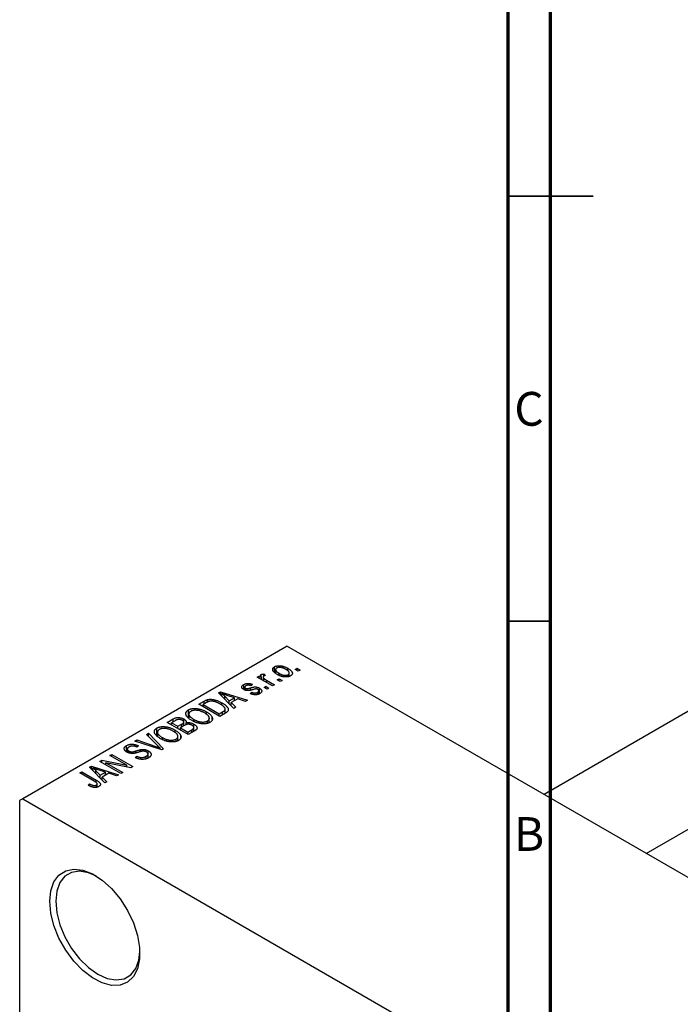
# Model space of a CAD drawing. Units: millimetres. Extents: x -63 to 461, y -53 to 292.
# Drawn here: x -42 to 35, y 53 to 169 of the extents above; entities that cross this region are included whole.
import ezdxf

# ---------------------------------------------------------------- set-up
doc = ezdxf.new("R2010")
doc.units = ezdxf.units.MM
doc.styles.add('SLDTEXTSTYLE0', font='TXT', dxfattribs={"width": 0.75})

msp = doc.modelspace()

# ---------------------------------------------------------------- linework, layer by layer
at = {"color": 7, "linetype": 'Continuous', "lineweight": 70}
for p, q in [((15, 5), (15, 292)), ((20, 10), (20, 287))]:
    msp.add_line(p, q, dxfattribs=at)
at = {"color": 7, "linetype": 'Continuous', "lineweight": 35}
for p, q in [((15, 148.5), (25, 148.5)), ((20, 148.5), (15, 148.5)), ((20, 98.5), (15, 98.5))]:
    msp.add_line(p, q, dxfattribs=at)
at = {"color": 7, "linetype": 'Continuous', "lineweight": 25}
for p, q in [((129.48, 141.76), (19.25, 78.14)), ((31.25, 71.21), (135.48, 131.36)), ((-10.96, 95.57), (-42.07, 77.61)), ((-10.96, 95.57), (88.74, 38.03)), ((-12.45, 92.51), (-12.45, 93.15)), ((-12.33, 92.82), (-12.33, 92.4)), ((-10.91, 92.68), (-10.91, 92.98)), ((-10.03, 92.84), (-9.8, 92.97)), ((-9.67, 92.64), (-10.03, 92.84)), ((-9.8, 92.97), (-9.45, 92.77)), ((-9.8, 92.71), (-9.8, 92.97)), ((-9.45, 92.77), (-9.67, 92.64)), ((-14.5, 91.93), (-14.27, 92.06)), ((-12.7, 90.9), (-14.5, 91.93)), ((-14.27, 92.06), (-13.98, 91.9)), ((-14.27, 91.8), (-14.27, 92.06)), ((-14.03, 91.98), (-14.03, 92.24)), ((-13.98, 91.64), (-13.98, 91.9)), ((-13.8, 91.93), (-13.8, 91.53)), ((-13.73, 91.49), (-13.73, 91.8)), ((-13.72, 92.31), (-13.53, 92.12)), ((-13.72, 92.05), (-13.72, 92.31)), ((-13.4, 91.56), (-12.47, 91.03)), ((-12.15, 91.62), (-11.92, 91.75)), ((-11.8, 91.42), (-12.15, 91.62)), ((-11.93, 92.16), (-11.93, 92.38)), ((-11.92, 91.75), (-11.57, 91.54)), ((-11.92, 91.49), (-11.92, 91.75)), ((-11.57, 91.54), (-11.8, 91.42)), ((-10.84, 91.98), (-10.84, 92.23)), ((-10.72, 92.02), (-10.72, 92.41)), ((-16.08, 90.47), (-16.08, 91.06)), ((-15.97, 90.74), (-15.97, 90.43)), ((-15.88, 90.39), (-15.88, 90.62)), ((-15.66, 90.35), (-15.66, 90.58)), ((-15.04, 91.06), (-15.23, 90.91)), ((-14.3, 89.95), (-14.3, 90.32)), ((-14.24, 89.97), (-14.24, 90.64)), ((-13.69, 90.73), (-13.47, 90.86)), ((-13.34, 90.52), (-13.69, 90.73)), ((-13.47, 90.86), (-13.11, 90.65)), ((-13.47, 90.6), (-13.47, 90.86)), ((-13.11, 90.65), (-13.34, 90.52)), ((-12.47, 91.03), (-12.7, 90.9)), ((-20.34, 89), (-20.34, 89.29)), ((-19.05, 90.08), (-18.81, 90.22)), ((-17.26, 88.26), (-19.05, 90.08)), ((-18.81, 90.22), (-15.62, 89.21)), ((-18.81, 89.84), (-18.81, 90.22)), ((-18.66, 89.68), (-18.66, 90.01)), ((-18.29, 89.68), (-17.78, 89.15)), ((-18.29, 89.31), (-18.29, 89.68)), ((-17.16, 89.51), (-18.02, 89.79)), ((-17.78, 89.15), (-17.16, 89.51)), ((-16.79, 89.39), (-17.57, 88.94)), ((-17.16, 89.17), (-17.16, 89.51)), ((-15.86, 89.07), (-16.79, 89.39)), ((-15.62, 89.21), (-15.86, 89.07)), ((-15.33, 90.01), (-15.14, 90.15)), ((-15.14, 89.95), (-15.14, 90.15)), ((-14.45, 89.9), (-14.45, 90.15)), ((-22.59, 87.2), (-22.59, 88.08)), ((-21.37, 88.74), (-20.74, 89.11)), ((-18.9, 87.32), (-21.37, 88.74)), ((-20.46, 88.94), (-20.86, 88.71)), ((-20.86, 88.71), (-18.96, 87.61)), ((-20.86, 88.45), (-20.86, 88.71)), ((-18.64, 88.63), (-18.64, 88.91)), ((-18.26, 87.68), (-18.26, 88.17)), ((-17.78, 88.79), (-17.78, 89.15)), ((-17.57, 88.94), (-17.02, 88.4)), ((-17.57, 88.58), (-17.57, 88.94)), ((-17.02, 88.4), (-17.26, 88.26)), ((-25.07, 86.61), (-24.37, 87.01)), ((-24.37, 86.68), (-24.37, 87.01)), ((-23.13, 86.21), (-23.13, 87.01)), ((-22.53, 87.59), (-22.53, 87.15)), ((-21.93, 86.72), (-21.93, 86.95)), ((-20.46, 87.52), (-20.46, 87.84)), ((-20.13, 86.58), (-20.13, 87.09)), ((-19.79, 86.94), (-19.79, 87.2)), ((-18.96, 87.61), (-18.56, 87.85)), ((-18.96, 87.35), (-18.96, 87.61)), ((-18.24, 87.7), (-18.9, 87.32)), ((-26.29, 85.07), (-26.29, 85.94)), ((-22.6, 85.18), (-25.07, 86.61)), ((-24.16, 86.8), (-24.56, 86.57)), ((-24.56, 86.57), (-23.82, 86.15)), ((-24.56, 86.31), (-24.56, 86.57)), ((-24.15, 85.38), (-24.15, 85.71)), ((-23.82, 86.15), (-23.39, 86.39)), ((-23.82, 85.89), (-23.82, 86.15)), ((-23.08, 86.24), (-23.53, 85.98)), ((-23.53, 85.72), (-23.53, 85.98)), ((-23.53, 85.98), (-22.66, 85.48)), ((-23.18, 86.18), (-23.18, 86.54)), ((-23.14, 86.21), (-23.14, 86.65)), ((-22.85, 86.34), (-22.85, 86.57)), ((-22.66, 85.48), (-22.18, 85.75)), ((-21.98, 85.54), (-21.98, 85.91)), ((-21.94, 85.56), (-21.94, 86.4)), ((-21.94, 85.56), (-21.94, 86.01)), ((-20.35, 86.5), (-20.35, 86.78)), ((-28.87, 84.42), (-28.64, 84.55)), ((-28.64, 84.55), (-26.4, 83.77)), ((-28.64, 84.34), (-28.64, 84.55)), ((-27.51, 85.2), (-27.28, 85.34)), ((-26.21, 83.88), (-27.51, 85.2)), ((-27.28, 85.34), (-25.51, 83.5)), ((-27.28, 84.96), (-27.28, 85.34)), ((-26.23, 85.46), (-26.23, 85.01)), ((-25.63, 84.58), (-25.63, 84.82)), ((-24.04, 84.36), (-24.04, 84.64)), ((-23.82, 84.45), (-23.82, 84.96)), ((-23.49, 84.81), (-23.49, 85.07)), ((-22.66, 85.22), (-22.66, 85.48)), ((-21.9, 85.58), (-22.6, 85.18)), ((-29.86, 83.15), (-29.86, 83.88)), ((-29.77, 83.48), (-29.77, 83.1)), ((-25.73, 83.37), (-28.87, 84.42)), ((-28.44, 83.85), (-28.64, 83.7)), ((-28.23, 83.16), (-28.23, 83.4)), ((-25.92, 83.44), (-25.92, 83.6)), ((-25.51, 83.5), (-25.73, 83.37)), ((-31.82, 82.72), (-31.59, 82.84)), ((-29.84, 81.57), (-31.82, 82.72)), ((-31.59, 82.84), (-29.12, 81.42)), ((-31.59, 82.59), (-31.59, 82.84)), ((-29.59, 83.02), (-29.59, 83.25)), ((-29.27, 82.96), (-29.27, 83.14)), ((-28.86, 82.49), (-28.67, 82.64)), ((-28.67, 82.41), (-28.67, 82.64)), ((-27.55, 82.34), (-27.55, 82.62)), ((-27.33, 82.42), (-27.33, 82.88)), ((-27.3, 82.43), (-27.3, 83.26)), ((-34.22, 81.33), (-33.98, 81.47)), ((-32.43, 79.51), (-34.22, 81.33)), ((-33.98, 81.47), (-30.79, 80.45)), ((-33.98, 81.09), (-33.98, 81.47)), ((-33.83, 80.93), (-33.83, 81.26)), ((-33.01, 82.03), (-32.77, 82.17)), ((-30.53, 80.6), (-33.01, 82.03)), ((-32.77, 82.17), (-29.84, 81.57)), ((-32.77, 81.89), (-32.77, 82.17)), ((-29.36, 81.28), (-32.29, 81.87)), ((-32.29, 81.87), (-30.31, 80.73)), ((-32.29, 81.61), (-32.29, 81.87)), ((-29.84, 81.37), (-29.84, 81.57)), ((-29.12, 81.42), (-29.36, 81.28)), ((-35.36, 80.67), (-35.13, 80.8)), ((-33.66, 79.69), (-35.36, 80.67)), ((-35.13, 80.8), (-33.45, 79.83)), ((-35.13, 80.54), (-35.13, 80.8)), ((-33.46, 80.93), (-32.95, 80.39)), ((-33.46, 80.56), (-33.46, 80.93)), ((-32.33, 80.75), (-33.19, 81.04)), ((-32.95, 80.39), (-32.33, 80.75)), ((-32.95, 80.04), (-32.95, 80.39)), ((-31.96, 80.63), (-32.74, 80.18)), ((-32.74, 80.18), (-32.19, 79.64)), ((-32.74, 79.82), (-32.74, 80.18)), ((-32.33, 80.42), (-32.33, 80.75)), ((-31.03, 80.32), (-31.96, 80.63)), ((-30.79, 80.45), (-31.03, 80.32)), ((-30.31, 80.73), (-30.53, 80.6)), ((-34.39, 79.23), (-34.2, 79.38)), ((-34.2, 79.13), (-34.2, 79.38)), ((-33.41, 78.97), (-33.41, 79.24)), ((-33.31, 79), (-33.31, 79.38)), ((-32.19, 79.64), (-32.43, 79.51)), ((-42.07, 77.61), (-42.43, 77.41)), ((-42.07, 77.61), (57.63, 20.07)), ((-42.43, 77.41), (-42.43, 4.73))]:
    msp.add_line(p, q, dxfattribs=at)
at = {"color": 8, "linetype": 'Continuous', "lineweight": 25}
for p, q in [((-13.4, 91.3), (-13.4, 91.56)), ((-15.3, 90.4), (-15.3, 90.67)), ((-20.74, 88.77), (-20.74, 89.11)), ((-18.56, 87.51), (-18.56, 87.85)), ((-23.39, 86.06), (-23.39, 86.39)), ((-22.18, 85.42), (-22.18, 85.75)), ((-26.4, 83.6), (-26.4, 83.77)), ((-28.75, 83.02), (-28.75, 83.25)), ((-33.45, 79.56), (-33.45, 79.83))]:
    msp.add_line(p, q, dxfattribs=at)
at = {"color": 7, "linetype": 'Continuous', "lineweight": 25, "flags": 128}
for points in [[(-38.89, 65.57), (-38.77, 66.81), (-38.4, 67.86), (-37.81, 68.65), (-37.02, 69.16), (-36.07, 69.35), (-35.01, 69.23), (-33.87, 68.79), (-32.73, 68.06), (-31.62, 67.07), (-30.61, 65.86), (-29.74, 64.5), (-29.04, 63.04), (-28.56, 61.56), (-28.32, 60.13), (-28.32, 58.8), (-28.56, 57.65), (-29.04, 56.73), (-29.74, 56.07), (-30.61, 55.72), (-31.62, 55.69), (-32.73, 55.97), (-33.87, 56.56), (-35.01, 57.43), (-36.07, 58.53), (-37.02, 59.82), (-37.81, 61.24), (-38.4, 62.71), (-38.77, 64.18), (-38.89, 65.57)], [(-33.4, 68.52), (-34.34, 68.92), (-35.38, 69.1), (-36.32, 68.96), (-37.1, 68.51), (-37.69, 67.77), (-38.06, 66.77), (-38.18, 65.57)], [(-38.18, 65.57), (-38.06, 64.23), (-37.69, 62.81), (-37.1, 61.38), (-36.32, 60.02), (-35.38, 58.8), (-34.34, 57.78), (-33.23, 57), (-32.13, 56.5), (-31.09, 56.32), (-30.15, 56.46), (-29.36, 56.91), (-28.77, 57.66), (-28.41, 58.66), (-28.29, 59.66)]]:
    msp.add_lwpolyline(points, dxfattribs=at)
at = {"color": 7, "linetype": 'Continuous', "lineweight": 25}
for points, knots in [([(-12.15, 92.25), (-12.19, 92.27), (-12.26, 92.31), (-12.35, 92.38), (-12.44, 92.44), (-12.51, 92.51), (-12.57, 92.57), (-12.62, 92.63), (-12.65, 92.69), (-12.67, 92.75), (-12.68, 92.81), (-12.68, 92.87), (-12.67, 92.92), (-12.65, 92.97), (-12.61, 93.02), (-12.57, 93.07), (-12.52, 93.11), (-12.48, 93.14), (-12.45, 93.15)], [0, 0, 0, 0, 0.0890391, 0.1727021, 0.2509365, 0.3247546, 0.3939512, 0.4596932, 0.5218198, 0.5813764, 0.6383576, 0.6925487, 0.7446032, 0.7954626, 0.8456743, 0.8957954, 0.9472403, 1, 1, 1, 1]), ([(-12.45, 93.15), (-12.43, 93.16), (-12.39, 93.19), (-12.31, 93.22), (-12.23, 93.24), (-12.15, 93.26), (-12.06, 93.27), (-11.97, 93.28), (-11.87, 93.28), (-11.77, 93.27), (-11.67, 93.26), (-11.56, 93.24), (-11.45, 93.22), (-11.35, 93.18), (-11.24, 93.14), (-11.13, 93.1), (-11.02, 93.04), (-10.95, 93), (-10.91, 92.98)], [0, 0, 0, 0, 0.052785, 0.104246, 0.15516, 0.205427, 0.257091, 0.30997, 0.36531, 0.423452, 0.483843, 0.546783, 0.612063, 0.681191, 0.753975, 0.831041, 0.913199, 1, 1, 1, 1]), ([(-12.2, 93), (-12.22, 92.99), (-12.24, 92.97), (-12.27, 92.95), (-12.3, 92.92), (-12.31, 92.89), (-12.33, 92.85), (-12.33, 92.82), (-12.33, 92.78), (-12.32, 92.74), (-12.3, 92.7), (-12.27, 92.65), (-12.24, 92.61), (-12.19, 92.57), (-12.14, 92.52), (-12.08, 92.47), (-12, 92.43), (-11.95, 92.4), (-11.93, 92.38)], [0, 0, 0, 0, 0.046434, 0.091992, 0.137976, 0.184355, 0.231914, 0.282379, 0.335687, 0.392342, 0.452647, 0.516132, 0.583936, 0.65644, 0.733808, 0.816726, 0.905547, 1, 1, 1, 1]), ([(-11.12, 92.84), (-11.15, 92.86), (-11.2, 92.89), (-11.29, 92.93), (-11.37, 92.97), (-11.45, 93), (-11.52, 93.02), (-11.6, 93.04), (-11.67, 93.06), (-11.74, 93.07), (-11.81, 93.08), (-11.88, 93.08), (-11.94, 93.07), (-12, 93.07), (-12.06, 93.06), (-12.11, 93.04), (-12.16, 93.02), (-12.19, 93.01), (-12.2, 93)], [0, 0, 0, 0, 0.0939, 0.181702, 0.263632, 0.340531, 0.41232, 0.479316, 0.542045, 0.60193, 0.658258, 0.711293, 0.761644, 0.810381, 0.857484, 0.904003, 0.951263, 1, 1, 1, 1]), ([(-10.84, 92.23), (-10.83, 92.23), (-10.8, 92.25), (-10.77, 92.28), (-10.75, 92.31), (-10.73, 92.34), (-10.72, 92.37), (-10.72, 92.41), (-10.72, 92.44), (-10.73, 92.48), (-10.75, 92.53), (-10.77, 92.57), (-10.81, 92.61), (-10.85, 92.66), (-10.91, 92.7), (-10.97, 92.75), (-11.04, 92.8), (-11.09, 92.83), (-11.12, 92.84)], [0, 0, 0, 0, 0.046376, 0.091312, 0.136692, 0.183015, 0.230841, 0.281243, 0.334876, 0.391924, 0.452154, 0.516083, 0.583804, 0.656369, 0.734098, 0.816913, 0.905664, 1, 1, 1, 1]), ([(-10.91, 92.98), (-10.88, 92.96), (-10.8, 92.92), (-10.7, 92.85), (-10.61, 92.78), (-10.54, 92.72), (-10.48, 92.65), (-10.43, 92.59), (-10.4, 92.53), (-10.37, 92.47), (-10.36, 92.41), (-10.36, 92.36), (-10.38, 92.3), (-10.4, 92.25), (-10.43, 92.2), (-10.47, 92.16), (-10.53, 92.11), (-10.57, 92.09), (-10.59, 92.07)], [0, 0, 0, 0, 0.0912768, 0.1764629, 0.2562801, 0.3309456, 0.400639, 0.4660089, 0.5279264, 0.5867235, 0.6428722, 0.6962717, 0.7475656, 0.7976821, 0.8471601, 0.896925, 0.9476183, 1, 1, 1, 1]), ([(-13.98, 91.9), (-13.99, 91.91), (-14.01, 91.93), (-14.04, 91.97), (-14.06, 92), (-14.07, 92.03), (-14.09, 92.06), (-14.1, 92.08), (-14.1, 92.1), (-14.11, 92.13), (-14.11, 92.16), (-14.09, 92.19), (-14.07, 92.21), (-14.05, 92.23), (-14.03, 92.24)], [0, 0, 0, 0, 0.111763, 0.214281, 0.308938, 0.394446, 0.471912, 0.5404, 0.601037, 0.654051, 0.747812, 0.833566, 0.916921, 1, 1, 1, 1]), ([(-14.03, 92.24), (-14.02, 92.25), (-13.98, 92.27), (-13.9, 92.29), (-13.82, 92.3), (-13.76, 92.3), (-13.72, 92.31)], [0, 0, 0, 0, 0.2215, 0.456127, 0.713239, 1, 1, 1, 1]), ([(-13.73, 92.04), (-13.74, 92.04), (-13.76, 92.02), (-13.78, 92), (-13.8, 91.97), (-13.8, 91.94), (-13.8, 91.9), (-13.79, 91.87), (-13.76, 91.83), (-13.74, 91.81), (-13.73, 91.8)], [0, 0, 0, 0, 0.108029, 0.215913, 0.327424, 0.447109, 0.575046, 0.708131, 0.848259, 1, 1, 1, 1]), ([(-13.53, 92.12), (-13.55, 92.11), (-13.59, 92.11), (-13.64, 92.09), (-13.68, 92.07), (-13.71, 92.05), (-13.73, 92.04)], [0, 0, 0, 0, 0.2617401, 0.5166989, 0.7610587, 1, 1, 1, 1]), ([(-13.73, 91.8), (-13.71, 91.78), (-13.66, 91.74), (-13.58, 91.68), (-13.5, 91.62), (-13.44, 91.58), (-13.4, 91.56)], [0, 0, 0, 0, 0.242209, 0.488479, 0.741275, 1, 1, 1, 1]), ([(-10.59, 92.07), (-10.61, 92.06), (-10.66, 92.04), (-10.73, 92.01), (-10.81, 91.98), (-10.9, 91.96), (-10.98, 91.95), (-11.08, 91.95), (-11.17, 91.95), (-11.28, 91.95), (-11.38, 91.96), (-11.49, 91.98), (-11.59, 92.01), (-11.7, 92.04), (-11.81, 92.08), (-11.93, 92.13), (-12.04, 92.19), (-12.11, 92.23), (-12.15, 92.25)], [0, 0, 0, 0, 0.052422, 0.10314, 0.153319, 0.203224, 0.254351, 0.306466, 0.361001, 0.418304, 0.478153, 0.540707, 0.606304, 0.675582, 0.749569, 0.827894, 0.911257, 1, 1, 1, 1]), ([(-11.93, 92.38), (-11.9, 92.36), (-11.84, 92.33), (-11.76, 92.29), (-11.68, 92.26), (-11.6, 92.22), (-11.52, 92.2), (-11.45, 92.18), (-11.37, 92.16), (-11.3, 92.15), (-11.23, 92.15), (-11.17, 92.15), (-11.1, 92.15), (-11.04, 92.16), (-10.99, 92.17), (-10.93, 92.18), (-10.89, 92.2), (-10.86, 92.22), (-10.84, 92.23)], [0, 0, 0, 0, 0.094287, 0.182487, 0.264823, 0.341571, 0.413219, 0.480281, 0.543403, 0.602686, 0.658903, 0.711859, 0.762111, 0.810753, 0.857764, 0.904191, 0.951358, 1, 1, 1, 1]), ([(-16.07, 90.47), (-16.09, 90.48), (-16.13, 90.5), (-16.17, 90.54), (-16.21, 90.57), (-16.25, 90.61), (-16.27, 90.64), (-16.29, 90.68), (-16.3, 90.72), (-16.31, 90.76), (-16.31, 90.8), (-16.3, 90.84), (-16.28, 90.88), (-16.26, 90.92), (-16.22, 90.95), (-16.18, 90.99), (-16.13, 91.03), (-16.1, 91.05), (-16.08, 91.06)], [0, 0, 0, 0, 0.068454, 0.13366, 0.197238, 0.257865, 0.318074, 0.377098, 0.436073, 0.495969, 0.555687, 0.61473, 0.674132, 0.734269, 0.796442, 0.861353, 0.929082, 1, 1, 1, 1]), ([(-16.08, 91.06), (-16.05, 91.07), (-16, 91.1), (-15.92, 91.13), (-15.84, 91.16), (-15.75, 91.18), (-15.67, 91.19), (-15.58, 91.19), (-15.5, 91.19), (-15.41, 91.18), (-15.33, 91.17), (-15.24, 91.14), (-15.14, 91.11), (-15.08, 91.08), (-15.04, 91.06)], [0, 0, 0, 0, 0.089022, 0.173476, 0.254739, 0.333787, 0.410333, 0.483572, 0.555575, 0.62734, 0.703829, 0.791258, 0.889542, 1, 1, 1, 1]), ([(-14.96, 90.47), (-14.99, 90.46), (-15.05, 90.45), (-15.12, 90.43), (-15.2, 90.41), (-15.26, 90.39), (-15.32, 90.38), (-15.38, 90.37), (-15.42, 90.36), (-15.48, 90.35), (-15.55, 90.35), (-15.63, 90.34), (-15.71, 90.35), (-15.78, 90.36), (-15.86, 90.38), (-15.93, 90.4), (-16.01, 90.43), (-16.05, 90.46), (-16.07, 90.47)], [0, 0, 0, 0, 0.077541, 0.149157, 0.214311, 0.273785, 0.327627, 0.375115, 0.416833, 0.452648, 0.517994, 0.582705, 0.647941, 0.714443, 0.782762, 0.852378, 0.924805, 1, 1, 1, 1]), ([(-15.81, 90.91), (-15.83, 90.9), (-15.88, 90.88), (-15.93, 90.83), (-15.96, 90.79), (-15.97, 90.75), (-15.97, 90.72), (-15.95, 90.68), (-15.93, 90.65), (-15.9, 90.63), (-15.88, 90.62)], [0, 0, 0, 0, 0.167992, 0.315157, 0.444967, 0.564136, 0.675828, 0.781217, 0.888061, 1, 1, 1, 1]), ([(-15.88, 90.62), (-15.87, 90.61), (-15.84, 90.6), (-15.78, 90.58), (-15.72, 90.57), (-15.68, 90.58), (-15.66, 90.58)], [0, 0, 0, 0, 0.261202, 0.504979, 0.747968, 1, 1, 1, 1]), ([(-15.23, 90.91), (-15.26, 90.93), (-15.31, 90.95), (-15.39, 90.97), (-15.46, 90.99), (-15.54, 90.99), (-15.61, 90.99), (-15.68, 90.97), (-15.75, 90.95), (-15.79, 90.93), (-15.81, 90.91)], [0, 0, 0, 0, 0.1502582, 0.2850603, 0.4068984, 0.5209873, 0.631988, 0.7454829, 0.8667104, 1, 1, 1, 1]), ([(-15.66, 90.58), (-15.65, 90.58), (-15.64, 90.58), (-15.61, 90.58), (-15.57, 90.59), (-15.53, 90.6), (-15.48, 90.61), (-15.43, 90.63), (-15.37, 90.65), (-15.32, 90.66), (-15.3, 90.67)], [0, 0, 0, 0, 0.057764, 0.13391, 0.229503, 0.344818, 0.478961, 0.633018, 0.807064, 1, 1, 1, 1]), ([(-15.3, 90.67), (-15.27, 90.67), (-15.22, 90.69), (-15.13, 90.71), (-15.06, 90.73), (-14.99, 90.75), (-14.93, 90.76), (-14.88, 90.77), (-14.84, 90.78), (-14.79, 90.78), (-14.73, 90.78), (-14.66, 90.78), (-14.59, 90.77), (-14.52, 90.75), (-14.45, 90.73), (-14.38, 90.71), (-14.31, 90.68), (-14.26, 90.65), (-14.24, 90.64)], [0, 0, 0, 0, 0.08488, 0.16194, 0.23121, 0.293291, 0.347125, 0.393626, 0.432401, 0.464097, 0.520548, 0.578611, 0.639167, 0.703007, 0.770489, 0.842225, 0.918333, 1, 1, 1, 1]), ([(-14.64, 90.54), (-14.65, 90.54), (-14.67, 90.54), (-14.69, 90.54), (-14.73, 90.53), (-14.76, 90.52), (-14.81, 90.51), (-14.85, 90.5), (-14.91, 90.49), (-14.94, 90.48), (-14.96, 90.47)], [0, 0, 0, 0, 0.06429, 0.147627, 0.246169, 0.360302, 0.494063, 0.644625, 0.813232, 1, 1, 1, 1]), ([(-14.42, 90.48), (-14.44, 90.49), (-14.47, 90.51), (-14.53, 90.53), (-14.58, 90.54), (-14.62, 90.54), (-14.64, 90.54)], [0, 0, 0, 0, 0.28084, 0.534773, 0.770184, 1, 1, 1, 1]), ([(-14.45, 90.15), (-14.42, 90.16), (-14.38, 90.19), (-14.33, 90.23), (-14.31, 90.27), (-14.3, 90.32), (-14.3, 90.36), (-14.33, 90.41), (-14.37, 90.45), (-14.4, 90.47), (-14.42, 90.48)], [0, 0, 0, 0, 0.1472807, 0.2806153, 0.4047813, 0.5247085, 0.6421144, 0.7566027, 0.8742518, 1, 1, 1, 1]), ([(-14.24, 90.64), (-14.22, 90.63), (-14.18, 90.6), (-14.13, 90.56), (-14.08, 90.52), (-14.04, 90.48), (-14.01, 90.44), (-13.99, 90.4), (-13.97, 90.35), (-13.96, 90.31), (-13.97, 90.27), (-13.97, 90.22), (-13.99, 90.18), (-14.02, 90.14), (-14.05, 90.1), (-14.09, 90.06), (-14.14, 90.02), (-14.18, 90), (-14.2, 89.99)], [0, 0, 0, 0, 0.070475, 0.13849, 0.203487, 0.266441, 0.327154, 0.387648, 0.447327, 0.507295, 0.56697, 0.62589, 0.684362, 0.743618, 0.803887, 0.866388, 0.931758, 1, 1, 1, 1]), ([(-20.74, 89.11), (-20.72, 89.12), (-20.69, 89.14), (-20.63, 89.17), (-20.58, 89.2), (-20.53, 89.22), (-20.48, 89.24), (-20.43, 89.26), (-20.39, 89.27), (-20.36, 89.28), (-20.34, 89.29)], [0, 0, 0, 0, 0.157567, 0.305531, 0.443916, 0.572951, 0.692848, 0.803599, 0.906081, 1, 1, 1, 1]), ([(-20.34, 89.29), (-20.3, 89.3), (-20.23, 89.31), (-20.11, 89.33), (-19.98, 89.33), (-19.85, 89.32), (-19.71, 89.31), (-19.56, 89.28), (-19.42, 89.24), (-19.27, 89.2), (-19.11, 89.14), (-18.96, 89.08), (-18.8, 89), (-18.69, 88.94), (-18.64, 88.91)], [0, 0, 0, 0, 0.062364, 0.125501, 0.191106, 0.260514, 0.334056, 0.411528, 0.493822, 0.581291, 0.675232, 0.775974, 0.884119, 1, 1, 1, 1]), ([(-18.02, 89.79), (-18.05, 89.8), (-18.12, 89.82), (-18.21, 89.86), (-18.3, 89.89), (-18.38, 89.91), (-18.46, 89.94), (-18.53, 89.97), (-18.59, 89.99), (-18.64, 90.01), (-18.66, 90.01)], [0, 0, 0, 0, 0.151041, 0.294612, 0.430286, 0.559677, 0.68094, 0.794082, 0.901193, 1, 1, 1, 1]), ([(-18.66, 90.01), (-18.59, 89.96), (-18.46, 89.85), (-18.35, 89.74), (-18.29, 89.68)], [0, 0, 0, 0, 0.49815, 1, 1, 1, 1]), ([(-14.2, 89.99), (-14.22, 89.98), (-14.26, 89.96), (-14.32, 89.93), (-14.39, 89.9), (-14.45, 89.89), (-14.52, 89.87), (-14.58, 89.86), (-14.65, 89.86), (-14.72, 89.85), (-14.79, 89.86), (-14.87, 89.87), (-14.94, 89.88), (-15.02, 89.9), (-15.09, 89.92), (-15.17, 89.94), (-15.25, 89.97), (-15.3, 89.99), (-15.33, 90.01)], [0, 0, 0, 0, 0.0650583, 0.1266305, 0.1861785, 0.2433912, 0.2990749, 0.3543437, 0.4088467, 0.4648396, 0.5213807, 0.580346, 0.6413576, 0.7056523, 0.7730847, 0.8446899, 0.9198751, 1, 1, 1, 1]), ([(-15.14, 90.15), (-15.11, 90.14), (-15.05, 90.11), (-14.95, 90.08), (-14.86, 90.07), (-14.77, 90.06), (-14.68, 90.07), (-14.59, 90.08), (-14.52, 90.11), (-14.47, 90.13), (-14.45, 90.15)], [0, 0, 0, 0, 0.1555424, 0.2941248, 0.4190131, 0.5346399, 0.6456767, 0.7570058, 0.8737509, 1, 1, 1, 1]), ([(-22.16, 86.82), (-22.21, 86.85), (-22.31, 86.91), (-22.44, 87), (-22.56, 87.09), (-22.65, 87.18), (-22.74, 87.27), (-22.8, 87.35), (-22.85, 87.44), (-22.88, 87.52), (-22.89, 87.61), (-22.9, 87.68), (-22.88, 87.76), (-22.85, 87.83), (-22.81, 87.9), (-22.75, 87.96), (-22.68, 88.02), (-22.62, 88.06), (-22.59, 88.08)], [0, 0, 0, 0, 0.087113, 0.169575, 0.247125, 0.320352, 0.389998, 0.455909, 0.519023, 0.579845, 0.638062, 0.693341, 0.74608, 0.7972, 0.847343, 0.897337, 0.947901, 1, 1, 1, 1]), ([(-22.59, 88.08), (-22.57, 88.09), (-22.53, 88.11), (-22.47, 88.14), (-22.4, 88.17), (-22.33, 88.19), (-22.25, 88.21), (-22.17, 88.22), (-22.09, 88.23), (-22, 88.24), (-21.92, 88.25), (-21.83, 88.25), (-21.74, 88.25), (-21.64, 88.24), (-21.55, 88.23), (-21.45, 88.21), (-21.35, 88.19), (-21.25, 88.17), (-21.15, 88.14), (-21.05, 88.11), (-20.95, 88.08), (-20.85, 88.04), (-20.75, 88), (-20.65, 87.95), (-20.55, 87.9), (-20.49, 87.86), (-20.46, 87.84)], [0, 0, 0, 0, 0.034611, 0.068851, 0.102644, 0.136299, 0.170257, 0.204593, 0.239422, 0.275193, 0.311626, 0.348513, 0.386283, 0.424966, 0.464873, 0.505838, 0.548431, 0.592797, 0.638415, 0.685599, 0.73386, 0.783689, 0.834955, 0.888259, 0.943137, 1, 1, 1, 1]), ([(-21.34, 87.99), (-21.39, 88), (-21.47, 88.01), (-21.6, 88.03), (-21.74, 88.04), (-21.87, 88.03), (-21.99, 88.02), (-22.11, 87.99), (-22.21, 87.96), (-22.27, 87.93), (-22.3, 87.91)], [0, 0, 0, 0, 0.135859, 0.265838, 0.39368, 0.520781, 0.645374, 0.764619, 0.88161, 1, 1, 1, 1]), ([(-20.09, 89.09), (-20.1, 89.09), (-20.13, 89.08), (-20.17, 89.07), (-20.22, 89.06), (-20.26, 89.04), (-20.31, 89.02), (-20.36, 88.99), (-20.41, 88.97), (-20.44, 88.95), (-20.46, 88.94)], [0, 0, 0, 0, 0.090129, 0.188705, 0.297827, 0.416225, 0.546314, 0.68659, 0.837201, 1, 1, 1, 1]), ([(-18.87, 88.78), (-18.9, 88.8), (-18.96, 88.83), (-19.05, 88.88), (-19.14, 88.92), (-19.23, 88.96), (-19.31, 89), (-19.39, 89.02), (-19.48, 89.05), (-19.55, 89.07), (-19.63, 89.08), (-19.71, 89.1), (-19.78, 89.11), (-19.84, 89.11), (-19.91, 89.11), (-19.97, 89.11), (-20.03, 89.1), (-20.07, 89.1), (-20.09, 89.09)], [0, 0, 0, 0, 0.09265, 0.180344, 0.263206, 0.340882, 0.414458, 0.483826, 0.548511, 0.610082, 0.667822, 0.722449, 0.773976, 0.822993, 0.869549, 0.914362, 0.957617, 1, 1, 1, 1]), ([(-18.35, 88.38), (-18.37, 88.4), (-18.4, 88.43), (-18.45, 88.48), (-18.5, 88.53), (-18.56, 88.58), (-18.63, 88.63), (-18.7, 88.68), (-18.78, 88.73), (-18.84, 88.76), (-18.87, 88.78)], [0, 0, 0, 0, 0.110928, 0.22438, 0.343223, 0.465145, 0.592123, 0.722634, 0.859341, 1, 1, 1, 1]), ([(-18.64, 88.91), (-18.61, 88.89), (-18.54, 88.85), (-18.44, 88.79), (-18.36, 88.73), (-18.28, 88.67), (-18.21, 88.61), (-18.14, 88.55), (-18.09, 88.49), (-18.04, 88.43), (-17.99, 88.38), (-17.96, 88.32), (-17.93, 88.27), (-17.91, 88.22), (-17.9, 88.17), (-17.89, 88.12), (-17.9, 88.07), (-17.91, 88.03), (-17.92, 87.99), (-17.95, 87.94), (-17.98, 87.9), (-18.02, 87.86), (-18.06, 87.82), (-18.11, 87.78), (-18.17, 87.74), (-18.22, 87.71), (-18.24, 87.7)], [0, 0, 0, 0, 0.060015, 0.118063, 0.173611, 0.227348, 0.278796, 0.328645, 0.376453, 0.422925, 0.467444, 0.509479, 0.549171, 0.586933, 0.622704, 0.656713, 0.689216, 0.720717, 0.751901, 0.783846, 0.816407, 0.850109, 0.885258, 0.92169, 0.95988, 1, 1, 1, 1]), ([(-18.56, 87.85), (-18.54, 87.86), (-18.5, 87.88), (-18.45, 87.91), (-18.4, 87.95), (-18.36, 87.98), (-18.33, 88.01), (-18.31, 88.05), (-18.29, 88.08), (-18.27, 88.11), (-18.26, 88.14), (-18.26, 88.17), (-18.26, 88.21), (-18.27, 88.24), (-18.28, 88.27), (-18.3, 88.31), (-18.33, 88.34), (-18.34, 88.37), (-18.35, 88.38)], [0, 0, 0, 0, 0.081336, 0.15802, 0.230241, 0.297674, 0.361192, 0.420475, 0.476882, 0.530651, 0.583295, 0.636461, 0.691573, 0.74808, 0.806752, 0.868125, 0.932567, 1, 1, 1, 1]), ([(-24.37, 87.01), (-24.34, 87.03), (-24.27, 87.07), (-24.17, 87.11), (-24.07, 87.15), (-23.97, 87.17), (-23.86, 87.18), (-23.76, 87.18), (-23.65, 87.17), (-23.54, 87.16), (-23.43, 87.13), (-23.32, 87.1), (-23.22, 87.06), (-23.16, 87.03), (-23.13, 87.01)], [0, 0, 0, 0, 0.101081, 0.192405, 0.274241, 0.349246, 0.421225, 0.495169, 0.572443, 0.654705, 0.739446, 0.824415, 0.910492, 1, 1, 1, 1]), ([(-23.31, 86.86), (-23.34, 86.87), (-23.38, 86.89), (-23.45, 86.92), (-23.51, 86.94), (-23.58, 86.96), (-23.65, 86.97), (-23.71, 86.97), (-23.78, 86.96), (-23.83, 86.95), (-23.87, 86.94), (-23.9, 86.93), (-23.94, 86.92), (-23.98, 86.9), (-24.02, 86.88), (-24.07, 86.85), (-24.11, 86.83), (-24.15, 86.81), (-24.16, 86.8)], [0, 0, 0, 0, 0.089518, 0.171534, 0.248348, 0.321059, 0.389554, 0.453856, 0.516595, 0.578171, 0.611833, 0.650735, 0.695421, 0.744802, 0.800445, 0.86087, 0.927612, 1, 1, 1, 1]), ([(-23.18, 86.54), (-23.17, 86.55), (-23.15, 86.58), (-23.14, 86.62), (-23.13, 86.66), (-23.14, 86.7), (-23.16, 86.74), (-23.2, 86.78), (-23.25, 86.82), (-23.29, 86.85), (-23.31, 86.86)], [0, 0, 0, 0, 0.118725, 0.233174, 0.34513, 0.458578, 0.575549, 0.703816, 0.844055, 1, 1, 1, 1]), ([(-23.13, 87.01), (-23.1, 87), (-23.05, 86.96), (-22.99, 86.91), (-22.93, 86.86), (-22.89, 86.8), (-22.86, 86.74), (-22.85, 86.69), (-22.84, 86.63), (-22.85, 86.59), (-22.85, 86.57)], [0, 0, 0, 0, 0.137632, 0.269909, 0.397356, 0.522956, 0.645993, 0.764918, 0.881855, 1, 1, 1, 1]), ([(-22.3, 87.91), (-22.33, 87.9), (-22.37, 87.87), (-22.42, 87.83), (-22.47, 87.78), (-22.5, 87.73), (-22.52, 87.67), (-22.53, 87.62), (-22.53, 87.56), (-22.52, 87.5), (-22.5, 87.44), (-22.46, 87.37), (-22.41, 87.3), (-22.34, 87.24), (-22.26, 87.17), (-22.16, 87.1), (-22.05, 87.02), (-21.97, 86.98), (-21.93, 86.95)], [0, 0, 0, 0, 0.05107, 0.100566, 0.14883, 0.197616, 0.24657, 0.297133, 0.349762, 0.405324, 0.46375, 0.525661, 0.591604, 0.662301, 0.738203, 0.819627, 0.906566, 1, 1, 1, 1]), ([(-21.93, 86.95), (-21.89, 86.93), (-21.82, 86.89), (-21.71, 86.84), (-21.6, 86.79), (-21.49, 86.75), (-21.38, 86.71), (-21.27, 86.69), (-21.16, 86.67), (-21.05, 86.66), (-20.94, 86.65), (-20.84, 86.65), (-20.75, 86.66), (-20.66, 86.67), (-20.57, 86.69), (-20.49, 86.71), (-20.41, 86.74), (-20.37, 86.76), (-20.35, 86.78)], [0, 0, 0, 0, 0.085783, 0.167069, 0.243801, 0.316367, 0.385484, 0.45175, 0.515395, 0.576881, 0.636381, 0.692265, 0.74571, 0.797233, 0.847796, 0.897913, 0.948137, 1, 1, 1, 1]), ([(-20.69, 87.72), (-20.74, 87.75), (-20.84, 87.8), (-21, 87.87), (-21.17, 87.94), (-21.29, 87.97), (-21.34, 87.99)], [0, 0, 0, 0, 0.266917, 0.521521, 0.764789, 1, 1, 1, 1]), ([(-20.35, 86.78), (-20.33, 86.79), (-20.28, 86.82), (-20.23, 86.86), (-20.19, 86.91), (-20.15, 86.96), (-20.14, 87.01), (-20.12, 87.07), (-20.13, 87.13), (-20.14, 87.19), (-20.16, 87.25), (-20.2, 87.31), (-20.24, 87.38), (-20.31, 87.45), (-20.38, 87.51), (-20.47, 87.58), (-20.57, 87.65), (-20.65, 87.69), (-20.69, 87.72)], [0, 0, 0, 0, 0.050918, 0.100617, 0.149928, 0.199172, 0.249526, 0.301449, 0.356034, 0.413629, 0.473834, 0.53656, 0.602769, 0.672902, 0.747102, 0.826223, 0.910547, 1, 1, 1, 1]), ([(-20.46, 87.84), (-20.41, 87.82), (-20.33, 87.77), (-20.21, 87.69), (-20.11, 87.61), (-20.01, 87.53), (-19.94, 87.45), (-19.87, 87.36), (-19.82, 87.28), (-19.8, 87.23), (-19.79, 87.2)], [0, 0, 0, 0, 0.1432681, 0.2804712, 0.4115502, 0.537473, 0.6585546, 0.7751958, 0.8890505, 1, 1, 1, 1]), ([(-19.79, 87.2), (-19.78, 87.17), (-19.76, 87.11), (-19.75, 87.03), (-19.76, 86.95), (-19.79, 86.87), (-19.83, 86.8), (-19.89, 86.73), (-19.96, 86.67), (-20.02, 86.63), (-20.06, 86.61)], [0, 0, 0, 0, 0.13947, 0.271444, 0.397067, 0.518266, 0.636669, 0.754736, 0.875096, 1, 1, 1, 1]), ([(-25.86, 84.69), (-25.91, 84.72), (-26, 84.78), (-26.14, 84.87), (-26.25, 84.96), (-26.35, 85.04), (-26.43, 85.13), (-26.5, 85.22), (-26.54, 85.3), (-26.58, 85.39), (-26.59, 85.47), (-26.59, 85.55), (-26.58, 85.63), (-26.55, 85.7), (-26.51, 85.77), (-26.45, 85.83), (-26.38, 85.89), (-26.32, 85.93), (-26.29, 85.94)], [0, 0, 0, 0, 0.087113, 0.169575, 0.247125, 0.320352, 0.389998, 0.455909, 0.519023, 0.579845, 0.638062, 0.693341, 0.74608, 0.7972, 0.847343, 0.897337, 0.947901, 1, 1, 1, 1]), ([(-26.29, 85.94), (-26.27, 85.95), (-26.23, 85.98), (-26.16, 86.01), (-26.1, 86.03), (-26.02, 86.05), (-25.95, 86.07), (-25.87, 86.09), (-25.79, 86.1), (-25.7, 86.11), (-25.61, 86.12), (-25.52, 86.12), (-25.43, 86.11), (-25.34, 86.11), (-25.24, 86.09), (-25.15, 86.08), (-25.05, 86.06), (-24.95, 86.04), (-24.85, 86.01), (-24.75, 85.98), (-24.65, 85.94), (-24.55, 85.91), (-24.45, 85.86), (-24.35, 85.82), (-24.25, 85.76), (-24.18, 85.73), (-24.15, 85.71)], [0, 0, 0, 0, 0.034611, 0.068851, 0.102644, 0.136299, 0.170257, 0.204593, 0.239422, 0.275193, 0.311626, 0.348513, 0.386283, 0.424966, 0.464873, 0.505838, 0.548431, 0.592797, 0.638415, 0.685599, 0.73386, 0.783689, 0.834955, 0.888259, 0.943137, 1, 1, 1, 1]), ([(-26, 85.78), (-26.02, 85.76), (-26.07, 85.74), (-26.12, 85.69), (-26.16, 85.64), (-26.2, 85.59), (-26.22, 85.54), (-26.23, 85.48), (-26.23, 85.43), (-26.22, 85.37), (-26.19, 85.3), (-26.15, 85.24), (-26.1, 85.17), (-26.03, 85.1), (-25.95, 85.03), (-25.86, 84.96), (-25.75, 84.89), (-25.67, 84.84), (-25.63, 84.82)], [0, 0, 0, 0, 0.05107, 0.100566, 0.14883, 0.197616, 0.24657, 0.297133, 0.349762, 0.405324, 0.46375, 0.525661, 0.591604, 0.662301, 0.738203, 0.819627, 0.906566, 1, 1, 1, 1]), ([(-25.04, 85.85), (-25.08, 85.86), (-25.17, 85.88), (-25.3, 85.9), (-25.43, 85.91), (-25.56, 85.9), (-25.69, 85.89), (-25.8, 85.86), (-25.91, 85.82), (-25.97, 85.79), (-26, 85.78)], [0, 0, 0, 0, 0.135859, 0.265838, 0.39368, 0.520781, 0.645374, 0.764619, 0.88161, 1, 1, 1, 1]), ([(-24.38, 85.58), (-24.44, 85.61), (-24.54, 85.67), (-24.7, 85.74), (-24.87, 85.8), (-24.98, 85.84), (-25.04, 85.85)], [0, 0, 0, 0, 0.266917, 0.521521, 0.764789, 1, 1, 1, 1]), ([(-24.15, 85.71), (-24.11, 85.68), (-24.02, 85.63), (-23.91, 85.55), (-23.8, 85.47), (-23.71, 85.39), (-23.63, 85.31), (-23.57, 85.23), (-23.52, 85.15), (-23.5, 85.09), (-23.49, 85.07)], [0, 0, 0, 0, 0.1432681, 0.2804712, 0.4115502, 0.537473, 0.6585546, 0.7751958, 0.8890505, 1, 1, 1, 1]), ([(-23.39, 86.39), (-23.37, 86.41), (-23.32, 86.43), (-23.26, 86.47), (-23.21, 86.51), (-23.19, 86.53), (-23.18, 86.54)], [0, 0, 0, 0, 0.322908, 0.595774, 0.821387, 1, 1, 1, 1]), ([(-22.16, 86.27), (-22.19, 86.28), (-22.23, 86.31), (-22.31, 86.34), (-22.38, 86.36), (-22.46, 86.38), (-22.53, 86.39), (-22.61, 86.39), (-22.68, 86.39), (-22.75, 86.38), (-22.83, 86.36), (-22.91, 86.33), (-22.99, 86.29), (-23.05, 86.25), (-23.08, 86.24)], [0, 0, 0, 0, 0.0915284, 0.1766506, 0.2566642, 0.3328121, 0.4057347, 0.4747782, 0.5424443, 0.610071, 0.6844174, 0.7737975, 0.8785, 1, 1, 1, 1]), ([(-22.85, 86.57), (-22.82, 86.58), (-22.75, 86.59), (-22.64, 86.6), (-22.52, 86.59), (-22.4, 86.58), (-22.29, 86.55), (-22.17, 86.51), (-22.05, 86.46), (-21.98, 86.42), (-21.94, 86.4)], [0, 0, 0, 0, 0.107546, 0.216148, 0.327534, 0.446674, 0.572352, 0.704975, 0.846954, 1, 1, 1, 1]), ([(-22.18, 85.75), (-22.16, 85.77), (-22.11, 85.8), (-22.05, 85.84), (-22.01, 85.87), (-21.99, 85.9), (-21.98, 85.91)], [0, 0, 0, 0, 0.31249, 0.581258, 0.810482, 1, 1, 1, 1]), ([(-21.09, 86.46), (-21.14, 86.47), (-21.23, 86.48), (-21.37, 86.51), (-21.51, 86.55), (-21.65, 86.59), (-21.78, 86.64), (-21.91, 86.69), (-22.04, 86.75), (-22.12, 86.8), (-22.16, 86.82)], [0, 0, 0, 0, 0.117432, 0.234931, 0.354735, 0.476423, 0.601416, 0.729959, 0.862675, 1, 1, 1, 1]), ([(-21.98, 85.91), (-21.97, 85.92), (-21.95, 85.95), (-21.94, 86), (-21.94, 86.04), (-21.96, 86.09), (-21.99, 86.13), (-22.03, 86.18), (-22.09, 86.23), (-22.14, 86.25), (-22.16, 86.27)], [0, 0, 0, 0, 0.1170149, 0.2294406, 0.3422188, 0.4587238, 0.579935, 0.7099407, 0.8485672, 1, 1, 1, 1]), ([(-21.94, 86.4), (-21.9, 86.38), (-21.83, 86.34), (-21.75, 86.27), (-21.67, 86.2), (-21.62, 86.12), (-21.59, 86.05), (-21.57, 85.98), (-21.57, 85.91), (-21.59, 85.86), (-21.61, 85.82), (-21.64, 85.78), (-21.67, 85.75), (-21.7, 85.72), (-21.74, 85.69), (-21.79, 85.65), (-21.84, 85.62), (-21.88, 85.6), (-21.9, 85.58)], [0, 0, 0, 0, 0.0968193, 0.1879688, 0.2754195, 0.3598337, 0.4399412, 0.5152098, 0.5867202, 0.6563463, 0.6917362, 0.7292083, 0.7682863, 0.809873, 0.8531674, 0.8996294, 0.9485553, 1, 1, 1, 1]), ([(-20.06, 86.61), (-20.09, 86.59), (-20.16, 86.56), (-20.27, 86.51), (-20.39, 86.48), (-20.52, 86.46), (-20.65, 86.44), (-20.79, 86.44), (-20.94, 86.44), (-21.04, 86.46), (-21.09, 86.46)], [0, 0, 0, 0, 0.124293, 0.244198, 0.362102, 0.480462, 0.601536, 0.727183, 0.85933, 1, 1, 1, 1]), ([(-24.79, 84.33), (-24.83, 84.34), (-24.93, 84.35), (-25.07, 84.38), (-25.21, 84.41), (-25.34, 84.46), (-25.48, 84.5), (-25.61, 84.56), (-25.73, 84.62), (-25.82, 84.67), (-25.86, 84.69)], [0, 0, 0, 0, 0.117432, 0.234931, 0.354735, 0.476423, 0.601416, 0.729959, 0.862675, 1, 1, 1, 1]), ([(-25.63, 84.82), (-25.59, 84.8), (-25.52, 84.76), (-25.41, 84.7), (-25.3, 84.65), (-25.19, 84.61), (-25.08, 84.58), (-24.97, 84.55), (-24.86, 84.54), (-24.75, 84.52), (-24.64, 84.52), (-24.54, 84.52), (-24.44, 84.52), (-24.35, 84.53), (-24.27, 84.55), (-24.19, 84.58), (-24.11, 84.61), (-24.07, 84.63), (-24.04, 84.64)], [0, 0, 0, 0, 0.085783, 0.167069, 0.243801, 0.316367, 0.385484, 0.45175, 0.515395, 0.576881, 0.636381, 0.692265, 0.74571, 0.797233, 0.847796, 0.897913, 0.948137, 1, 1, 1, 1]), ([(-24.04, 84.64), (-24.02, 84.66), (-23.98, 84.68), (-23.93, 84.73), (-23.88, 84.77), (-23.85, 84.82), (-23.83, 84.88), (-23.82, 84.93), (-23.82, 84.99), (-23.83, 85.05), (-23.86, 85.12), (-23.89, 85.18), (-23.94, 85.25), (-24, 85.31), (-24.08, 85.38), (-24.17, 85.45), (-24.27, 85.52), (-24.35, 85.56), (-24.38, 85.58)], [0, 0, 0, 0, 0.050918, 0.100617, 0.149928, 0.199172, 0.249526, 0.301449, 0.356034, 0.413629, 0.473834, 0.53656, 0.602769, 0.672902, 0.747102, 0.826223, 0.910547, 1, 1, 1, 1]), ([(-23.49, 85.07), (-23.48, 85.04), (-23.46, 84.98), (-23.45, 84.9), (-23.46, 84.82), (-23.48, 84.74), (-23.53, 84.67), (-23.58, 84.6), (-23.66, 84.53), (-23.72, 84.5), (-23.75, 84.48)], [0, 0, 0, 0, 0.13947, 0.271444, 0.397067, 0.518266, 0.636669, 0.754736, 0.875096, 1, 1, 1, 1]), ([(-29.82, 83.12), (-29.85, 83.14), (-29.89, 83.16), (-29.96, 83.21), (-30.01, 83.26), (-30.05, 83.3), (-30.09, 83.35), (-30.11, 83.4), (-30.13, 83.45), (-30.14, 83.5), (-30.14, 83.55), (-30.13, 83.61), (-30.11, 83.66), (-30.08, 83.7), (-30.04, 83.75), (-29.99, 83.8), (-29.93, 83.84), (-29.89, 83.87), (-29.86, 83.88)], [0, 0, 0, 0, 0.069371, 0.136327, 0.200748, 0.263079, 0.32417, 0.384275, 0.444613, 0.505404, 0.565589, 0.624804, 0.68385, 0.743527, 0.80416, 0.866446, 0.931566, 1, 1, 1, 1]), ([(-29.86, 83.88), (-29.83, 83.9), (-29.76, 83.94), (-29.65, 83.98), (-29.54, 84.01), (-29.42, 84.04), (-29.3, 84.05), (-29.18, 84.05), (-29.05, 84.04), (-28.93, 84.02), (-28.8, 83.99), (-28.68, 83.95), (-28.56, 83.91), (-28.48, 83.87), (-28.44, 83.85)], [0, 0, 0, 0, 0.086578, 0.169073, 0.248683, 0.326794, 0.403922, 0.480513, 0.558518, 0.639597, 0.723671, 0.810823, 0.902607, 1, 1, 1, 1]), ([(-29.57, 83.72), (-29.58, 83.71), (-29.61, 83.69), (-29.65, 83.66), (-29.69, 83.63), (-29.72, 83.6), (-29.74, 83.57), (-29.76, 83.54), (-29.77, 83.51), (-29.77, 83.47), (-29.77, 83.44), (-29.76, 83.41), (-29.74, 83.38), (-29.72, 83.35), (-29.7, 83.33), (-29.67, 83.3), (-29.63, 83.27), (-29.6, 83.25), (-29.59, 83.25)], [0, 0, 0, 0, 0.0757464, 0.1481248, 0.2159176, 0.2805255, 0.3425893, 0.4028312, 0.4615988, 0.5206047, 0.5790979, 0.6372401, 0.6944392, 0.7519798, 0.8114743, 0.8717793, 0.9349546, 1, 1, 1, 1]), ([(-28.64, 83.7), (-28.66, 83.71), (-28.7, 83.73), (-28.77, 83.76), (-28.83, 83.78), (-28.89, 83.8), (-28.95, 83.81), (-29.01, 83.82), (-29.07, 83.83), (-29.13, 83.83), (-29.19, 83.83), (-29.25, 83.83), (-29.3, 83.82), (-29.36, 83.81), (-29.41, 83.79), (-29.46, 83.77), (-29.52, 83.75), (-29.55, 83.73), (-29.57, 83.72)], [0, 0, 0, 0, 0.080448, 0.156718, 0.227638, 0.29521, 0.358186, 0.418555, 0.476307, 0.532148, 0.586856, 0.641117, 0.6958, 0.751998, 0.809698, 0.869957, 0.933475, 1, 1, 1, 1]), ([(-28.75, 83.25), (-28.72, 83.26), (-28.67, 83.28), (-28.58, 83.3), (-28.51, 83.33), (-28.44, 83.35), (-28.38, 83.36), (-28.33, 83.38), (-28.28, 83.39), (-28.24, 83.4), (-28.23, 83.4)], [0, 0, 0, 0, 0.168225, 0.324697, 0.468423, 0.599312, 0.717841, 0.824871, 0.918053, 1, 1, 1, 1]), ([(-28.23, 83.4), (-28.19, 83.41), (-28.11, 83.42), (-27.98, 83.43), (-27.86, 83.43), (-27.74, 83.42), (-27.62, 83.39), (-27.51, 83.36), (-27.4, 83.31), (-27.33, 83.28), (-27.3, 83.26)], [0, 0, 0, 0, 0.128447, 0.250951, 0.369599, 0.487346, 0.607509, 0.731436, 0.861295, 1, 1, 1, 1]), ([(-26.4, 83.77), (-26.36, 83.76), (-26.27, 83.73), (-26.15, 83.68), (-26.04, 83.64), (-25.96, 83.61), (-25.92, 83.6)], [0, 0, 0, 0, 0.264483, 0.519553, 0.764948, 1, 1, 1, 1]), ([(-25.92, 83.6), (-25.97, 83.64), (-26.07, 83.73), (-26.17, 83.83), (-26.21, 83.88)], [0, 0, 0, 0, 0.490156, 1, 1, 1, 1]), ([(-23.75, 84.48), (-23.79, 84.46), (-23.85, 84.42), (-23.97, 84.38), (-24.08, 84.35), (-24.21, 84.32), (-24.35, 84.31), (-24.49, 84.31), (-24.64, 84.31), (-24.73, 84.32), (-24.79, 84.33)], [0, 0, 0, 0, 0.124293, 0.244198, 0.362102, 0.480462, 0.601536, 0.727183, 0.85933, 1, 1, 1, 1]), ([(-28.55, 83.07), (-28.58, 83.06), (-28.63, 83.05), (-28.71, 83.03), (-28.78, 83.01), (-28.85, 82.99), (-28.91, 82.98), (-28.97, 82.97), (-29.03, 82.96), (-29.1, 82.95), (-29.18, 82.95), (-29.28, 82.96), (-29.37, 82.97), (-29.47, 82.98), (-29.56, 83.01), (-29.65, 83.04), (-29.74, 83.08), (-29.8, 83.11), (-29.82, 83.12)], [0, 0, 0, 0, 0.067108, 0.129396, 0.18691, 0.240368, 0.28941, 0.334142, 0.374715, 0.411367, 0.480379, 0.549098, 0.619218, 0.690739, 0.764178, 0.839652, 0.918193, 1, 1, 1, 1]), ([(-29.59, 83.25), (-29.56, 83.23), (-29.51, 83.2), (-29.43, 83.17), (-29.35, 83.15), (-29.29, 83.14), (-29.27, 83.14)], [0, 0, 0, 0, 0.288756, 0.547775, 0.781517, 1, 1, 1, 1]), ([(-29.27, 83.14), (-29.25, 83.14), (-29.22, 83.14), (-29.17, 83.14), (-29.12, 83.15), (-29.05, 83.16), (-28.99, 83.18), (-28.91, 83.2), (-28.83, 83.22), (-28.78, 83.24), (-28.75, 83.25)], [0, 0, 0, 0, 0.0771, 0.166378, 0.267684, 0.384462, 0.515115, 0.661095, 0.822235, 1, 1, 1, 1]), ([(-27.28, 82.44), (-27.31, 82.42), (-27.36, 82.39), (-27.45, 82.36), (-27.55, 82.32), (-27.64, 82.3), (-27.74, 82.28), (-27.84, 82.27), (-27.94, 82.26), (-28.05, 82.26), (-28.15, 82.27), (-28.26, 82.28), (-28.36, 82.3), (-28.46, 82.32), (-28.57, 82.36), (-28.67, 82.4), (-28.77, 82.44), (-28.83, 82.48), (-28.86, 82.49)], [0, 0, 0, 0, 0.065427, 0.127772, 0.187613, 0.245982, 0.303562, 0.360942, 0.418461, 0.477366, 0.537187, 0.597441, 0.658581, 0.721569, 0.786777, 0.854315, 0.925359, 1, 1, 1, 1]), ([(-28.67, 82.64), (-28.63, 82.62), (-28.57, 82.59), (-28.46, 82.55), (-28.36, 82.52), (-28.27, 82.5), (-28.17, 82.49), (-28.08, 82.49), (-27.99, 82.49), (-27.89, 82.5), (-27.8, 82.52), (-27.71, 82.55), (-27.63, 82.58), (-27.58, 82.61), (-27.55, 82.62)], [0, 0, 0, 0, 0.111539, 0.211186, 0.300056, 0.379041, 0.453367, 0.527388, 0.602209, 0.679204, 0.757657, 0.83611, 0.91639, 1, 1, 1, 1]), ([(-27.52, 83.13), (-27.54, 83.14), (-27.57, 83.16), (-27.63, 83.18), (-27.69, 83.2), (-27.75, 83.21), (-27.82, 83.22), (-27.89, 83.22), (-27.95, 83.22), (-28.01, 83.22), (-28.06, 83.21), (-28.11, 83.2), (-28.17, 83.18), (-28.23, 83.17), (-28.3, 83.15), (-28.37, 83.13), (-28.46, 83.1), (-28.52, 83.08), (-28.55, 83.07)], [0, 0, 0, 0, 0.066594, 0.12963, 0.190402, 0.248831, 0.306973, 0.365308, 0.425761, 0.488594, 0.524807, 0.56833, 0.620079, 0.680453, 0.747741, 0.823747, 0.908093, 1, 1, 1, 1]), ([(-27.55, 82.62), (-27.53, 82.63), (-27.5, 82.65), (-27.46, 82.68), (-27.42, 82.71), (-27.39, 82.75), (-27.36, 82.78), (-27.35, 82.81), (-27.34, 82.85), (-27.33, 82.88), (-27.33, 82.91), (-27.34, 82.95), (-27.36, 82.98), (-27.38, 83.01), (-27.4, 83.04), (-27.44, 83.07), (-27.47, 83.1), (-27.5, 83.12), (-27.52, 83.13)], [0, 0, 0, 0, 0.075022, 0.145432, 0.213064, 0.277895, 0.340342, 0.400402, 0.460414, 0.520124, 0.579247, 0.636938, 0.694243, 0.752093, 0.811701, 0.871641, 0.934252, 1, 1, 1, 1]), ([(-27.3, 83.26), (-27.27, 83.24), (-27.2, 83.2), (-27.12, 83.13), (-27.06, 83.07), (-27.01, 82.99), (-26.98, 82.92), (-26.97, 82.85), (-26.97, 82.77), (-27, 82.7), (-27.04, 82.63), (-27.1, 82.57), (-27.18, 82.5), (-27.25, 82.46), (-27.28, 82.44)], [0, 0, 0, 0, 0.088662, 0.174889, 0.259174, 0.343007, 0.425483, 0.504829, 0.581975, 0.65983, 0.739222, 0.821119, 0.907784, 1, 1, 1, 1]), ([(-33.19, 81.04), (-33.23, 81.05), (-33.29, 81.07), (-33.38, 81.1), (-33.47, 81.13), (-33.55, 81.16), (-33.63, 81.18), (-33.7, 81.21), (-33.77, 81.23), (-33.81, 81.25), (-33.83, 81.26)], [0, 0, 0, 0, 0.151041, 0.294612, 0.430286, 0.559677, 0.68094, 0.794082, 0.901193, 1, 1, 1, 1]), ([(-33.83, 81.26), (-33.76, 81.21), (-33.63, 81.1), (-33.52, 80.99), (-33.46, 80.93)], [0, 0, 0, 0, 0.49815, 1, 1, 1, 1]), ([(-33.66, 78.96), (-33.69, 78.96), (-33.75, 78.97), (-33.83, 78.99), (-33.92, 79.02), (-34.01, 79.05), (-34.1, 79.08), (-34.2, 79.13), (-34.3, 79.17), (-34.36, 79.21), (-34.39, 79.23)], [0, 0, 0, 0, 0.0991999, 0.2043291, 0.3160442, 0.434923, 0.5626713, 0.6990278, 0.8444222, 1, 1, 1, 1]), ([(-34.2, 79.38), (-34.17, 79.36), (-34.13, 79.34), (-34.06, 79.3), (-33.99, 79.27), (-33.93, 79.25), (-33.87, 79.23), (-33.81, 79.21), (-33.76, 79.2), (-33.72, 79.19), (-33.67, 79.18), (-33.63, 79.18), (-33.59, 79.18), (-33.55, 79.19), (-33.51, 79.2), (-33.48, 79.21), (-33.44, 79.22), (-33.42, 79.23), (-33.41, 79.24)], [0, 0, 0, 0, 0.109237, 0.210221, 0.302197, 0.386057, 0.461536, 0.528859, 0.58894, 0.641943, 0.690263, 0.73629, 0.780708, 0.823644, 0.866244, 0.909326, 0.9535, 1, 1, 1, 1]), ([(-33.36, 79.48), (-33.37, 79.5), (-33.41, 79.53), (-33.47, 79.58), (-33.56, 79.64), (-33.62, 79.67), (-33.66, 79.69)], [0, 0, 0, 0, 0.1897212, 0.4188043, 0.6886196, 1, 1, 1, 1]), ([(-33.13, 79.06), (-33.15, 79.05), (-33.19, 79.03), (-33.25, 79.01), (-33.32, 78.98), (-33.38, 78.97), (-33.45, 78.96), (-33.52, 78.95), (-33.59, 78.95), (-33.64, 78.96), (-33.66, 78.96)], [0, 0, 0, 0, 0.139322, 0.271601, 0.396889, 0.517293, 0.636027, 0.755211, 0.875218, 1, 1, 1, 1]), ([(-33.45, 79.83), (-33.41, 79.81), (-33.34, 79.77), (-33.25, 79.71), (-33.17, 79.65), (-33.1, 79.59), (-33.04, 79.54), (-32.99, 79.49), (-32.96, 79.44), (-32.94, 79.39), (-32.93, 79.34), (-32.93, 79.3), (-32.94, 79.26), (-32.96, 79.21), (-32.99, 79.17), (-33.03, 79.14), (-33.08, 79.1), (-33.11, 79.08), (-33.13, 79.06)], [0, 0, 0, 0, 0.099443, 0.191308, 0.275722, 0.353477, 0.424493, 0.488962, 0.548148, 0.602199, 0.653128, 0.702472, 0.750273, 0.798075, 0.846105, 0.895348, 0.946112, 1, 1, 1, 1]), ([(-33.41, 79.24), (-33.4, 79.24), (-33.37, 79.26), (-33.34, 79.29), (-33.32, 79.32), (-33.31, 79.36), (-33.31, 79.39), (-33.32, 79.42), (-33.33, 79.45), (-33.35, 79.47), (-33.36, 79.48)], [0, 0, 0, 0, 0.128948, 0.253247, 0.376441, 0.503303, 0.62998, 0.752076, 0.87466, 1, 1, 1, 1])]:
    msp.add_open_spline(points, degree=3, knots=knots, dxfattribs=at)

# ---------------------------------------------------------------- texts
at = {"color": 7, "linetype": 'Continuous', "lineweight": 0, "char_height": 3.97, "attachment_point": 2, "style": 'SLDTEXTSTYLE0'}
for s, insert in [('C', (17.46, 125.47)), ('B', (17.47, 75.47))]:
    msp.add_mtext(s, dxfattribs=dict(at, insert=insert))

doc.saveas('drawing.dxf')
